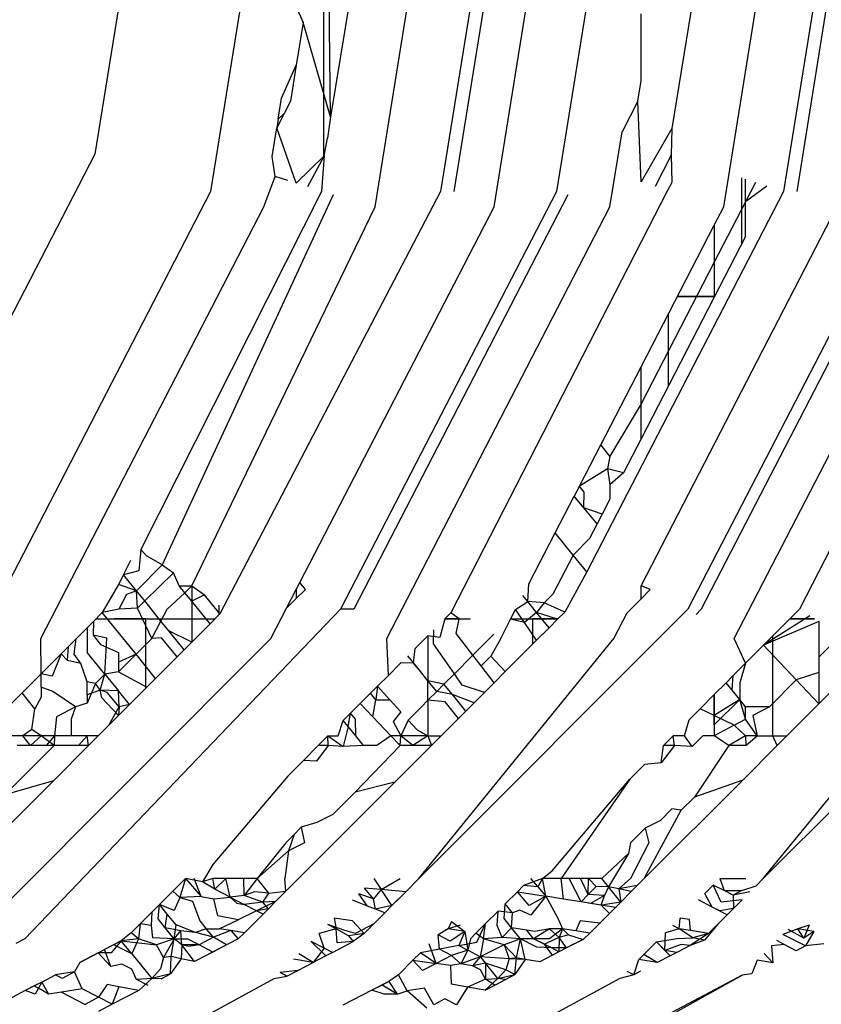
# Model space of a CAD drawing. Units: centimetres. Extents: x 100 to 894, y -40 to 266.
# Drawn here: x 461 to 462, y 51 to 51 of the extents above; entities that cross this region are included whole.
import ezdxf

# ---------------------------------------------------------------- set-up
doc = ezdxf.new("R2010")
doc.units = ezdxf.units.CM
doc.layers.add('Edges', color=7, linetype='Continuous')

# ---------------------------------------------------------------- blocks, each defined once
blk = doc.blocks.new('Executive Desk fr')
at = {"layer": 'Edges'}
for p, q in [((50.50234, 10.1418), (50.47683, 9.98368)), ((50.54577, 10.1418), (50.51812, 9.97035)), ((50.5768, 9.96483), (50.60534, 10.1418)), ((50.62787, 10.1418), (50.60022, 9.97035)), ((50.63257, 10.1418), (50.60492, 9.97035)), ((50.61926, 9.96483), (50.64781, 10.1418)), ((50.66923, 10.1418), (50.64157, 9.97035)), ((50.70124, 9.96483), (50.72978, 10.1418)), ((50.75022, 10.1418), (50.72257, 9.97035)), ((50.75492, 10.1418), (50.72727, 9.97035)), ((50.56095, 9.99701), (50.55985, 10.08465)), ((50.69788, 10.08657), (50.68276, 9.99284)), ((50.5584, 10.06867), (50.5584, 9.98266)), ((50.5702, 10.05356), (50.56095, 9.99701)), ((50.54868, 10.03624), (50.55114, 10.03063)), ((50.67175, 10.00983), (50.67175, 10.03379)), ((50.55114, 10.03063), (50.54868, 10.01542)), ((50.56095, 9.99701), (50.55114, 10.03063)), ((50.54343, 10.00366), (50.54868, 10.01542)), ((50.54868, 10.01542), (50.5466, 10.00253)), ((50.67057, 10.00253), (50.67175, 10.00983)), ((50.54222, 9.99617), (50.54343, 10.00366)), ((50.5466, 10.00253), (50.54437, 9.99821)), ((50.67057, 10.00253), (50.66495, 9.99165)), ((50.67175, 9.97372), (50.67057, 10.00253)), ((50.54437, 9.99821), (50.54172, 9.99308)), ((50.54222, 9.99617), (50.54172, 9.99308)), ((50.54437, 9.99821), (50.54222, 9.99617)), ((50.56095, 9.99701), (50.55985, 9.98935)), ((50.54007, 9.98283), (50.54172, 9.99308)), ((50.54868, 9.97327), (50.54172, 9.99308)), ((50.68276, 9.99284), (50.67175, 9.97372)), ((50.68276, 9.99284), (50.68252, 9.98328)), ((50.55863, 9.98309), (50.55985, 9.98935)), ((50.66062, 9.96483), (50.66495, 9.99165)), ((50.47683, 9.98368), (50.40583, 9.84627)), ((50.54119, 9.97569), (50.54007, 9.98283)), ((50.55863, 9.98309), (50.54868, 9.97327)), ((50.55863, 9.98309), (50.55271, 9.97197)), ((50.55863, 9.98309), (50.55775, 9.97035)), ((50.68252, 9.98328), (50.67675, 9.9721)), ((50.68252, 9.98328), (50.68271, 9.97357)), ((50.53716, 9.96483), (50.54119, 9.97569)), ((50.54567, 9.97425), (50.54119, 9.97569)), ((50.7076, 9.97518), (50.7076, 9.95145)), ((50.70905, 9.96666), (50.70905, 9.97471)), ((50.68271, 9.97357), (50.68121, 9.97066)), ((50.71261, 9.97356), (50.70905, 9.96666)), ((50.71664, 9.97226), (50.70905, 9.96666)), ((50.51812, 9.97035), (50.44104, 9.82119)), ((50.55775, 9.97035), (50.49323, 9.8425)), ((50.56184, 9.96916), (50.5008, 9.83711)), ((50.60022, 9.97035), (50.52148, 9.81952)), ((50.64157, 9.97035), (50.5645, 9.82119)), ((50.64566, 9.96916), (50.5692, 9.82119)), ((50.68121, 9.97066), (50.60381, 9.81988)), ((50.72257, 9.97035), (50.6524, 9.83455)), ((50.76554, 9.97035), (50.68847, 9.82119)), ((50.76963, 9.96916), (50.69317, 9.82119)), ((50.80456, 9.9706), (50.72828, 9.82119)), ((50.45757, 9.8108), (50.53716, 9.96483)), ((50.51138, 9.82957), (50.5768, 9.96483)), ((50.54997, 9.83073), (50.61926, 9.96483)), ((50.58103, 9.8108), (50.66062, 9.96483)), ((50.67175, 9.82961), (50.74162, 9.96483)), ((50.70905, 9.96666), (50.69788, 9.94505)), ((50.69788, 9.95833), (50.70124, 9.96483)), ((50.705, 9.8108), (50.78459, 9.96483)), ((50.70905, 9.95424), (50.70905, 9.96666)), ((50.67175, 9.90775), (50.69788, 9.95833)), ((50.69788, 9.95833), (50.69788, 9.94505)), ((50.70905, 9.95424), (50.69788, 9.93263)), ((50.69788, 9.94505), (50.67175, 9.89447)), ((50.69788, 9.94505), (50.69788, 9.93263)), ((50.69788, 9.93263), (50.67175, 9.88206)), ((50.68468, 9.93278), (50.69795, 9.93278)), ((50.69795, 9.93278), (50.68468, 9.93278)), ((50.68147, 9.90087), (50.68147, 9.92657)), ((50.65734, 9.87988), (50.67175, 9.90775)), ((50.67175, 9.89447), (50.67175, 9.90775)), ((50.67175, 9.89447), (50.66058, 9.87589)), ((50.67175, 9.88206), (50.67175, 9.89447)), ((50.64974, 9.86516), (50.65734, 9.87988)), ((50.66058, 9.87589), (50.65734, 9.87988)), ((50.67175, 9.88206), (50.66545, 9.86988)), ((50.66058, 9.87589), (50.6598, 9.87135)), ((50.6598, 9.87135), (50.64974, 9.86516)), ((50.66545, 9.86988), (50.6598, 9.87135)), ((50.6598, 9.87135), (50.66058, 9.86559)), ((50.66545, 9.86988), (50.66058, 9.86559)), ((50.66058, 9.86559), (50.66058, 9.86045)), ((50.64974, 9.86516), (50.64791, 9.86162)), ((50.65148, 9.86302), (50.64974, 9.86516)), ((50.65131, 9.85744), (50.65148, 9.86302)), ((50.64111, 9.84847), (50.64791, 9.86162)), ((50.65131, 9.85744), (50.64791, 9.86162)), ((50.66058, 9.86045), (50.65785, 9.85517)), ((50.65602, 9.85163), (50.65131, 9.85744)), ((50.65785, 9.85517), (50.65131, 9.85744)), ((50.65785, 9.85517), (50.65602, 9.85163)), ((50.65602, 9.85163), (50.65336, 9.84647)), ((50.63168, 9.83021), (50.64111, 9.84847)), ((50.64755, 9.84053), (50.64111, 9.84847)), ((50.65336, 9.84647), (50.64755, 9.84053)), ((50.49323, 9.8425), (50.49247, 9.83492)), ((50.49526, 9.84032), (50.49323, 9.8425)), ((50.48703, 9.83349), (50.4897, 9.83866)), ((50.5008, 9.83711), (50.49526, 9.84032)), ((50.64755, 9.84053), (50.64029, 9.82663)), ((50.6524, 9.83455), (50.64755, 9.84053)), ((50.49247, 9.83492), (50.48703, 9.83349)), ((50.5008, 9.83711), (50.49163, 9.82782)), ((50.49461, 9.82416), (50.50484, 9.83423)), ((50.5008, 9.83711), (50.50484, 9.83423)), ((50.50691, 9.82957), (50.50484, 9.83423)), ((50.6524, 9.83455), (50.6445, 9.8202)), ((50.48703, 9.83349), (50.48525, 9.83004)), ((50.49163, 9.82782), (50.48703, 9.83349)), ((50.54868, 9.82823), (50.54997, 9.83073)), ((50.55195, 9.82829), (50.54997, 9.83073)), ((50.48525, 9.83004), (50.47948, 9.81999)), ((50.49163, 9.82782), (50.48525, 9.83004)), ((50.49163, 9.82782), (50.48811, 9.82649)), ((50.49461, 9.82416), (50.49163, 9.82782)), ((50.49204, 9.82163), (50.49163, 9.82782)), ((50.50261, 9.82125), (50.50896, 9.82704)), ((50.50691, 9.82957), (50.51138, 9.82957)), ((50.50896, 9.82704), (50.50691, 9.82957)), ((50.50896, 9.82704), (50.51138, 9.82957)), ((50.51138, 9.82406), (50.50896, 9.82704)), ((50.51138, 9.82957), (50.51138, 9.82406)), ((50.51138, 9.82957), (50.51598, 9.82629)), ((50.54524, 9.82157), (50.54868, 9.82823)), ((50.55195, 9.82829), (50.54868, 9.82502)), ((50.54868, 9.82823), (50.54868, 9.82502)), ((50.63131, 9.82392), (50.63168, 9.83021)), ((50.67175, 9.82492), (50.67175, 9.82961)), ((50.67503, 9.82821), (50.67175, 9.82961)), ((50.67503, 9.82821), (50.67175, 9.82492)), ((50.48811, 9.82649), (50.48538, 9.82119)), ((50.49461, 9.82416), (50.49204, 9.82163)), ((50.50041, 9.817), (50.49461, 9.82416)), ((50.51598, 9.82629), (50.51138, 9.82406)), ((50.51138, 9.82406), (50.51138, 9.80941)), ((50.51794, 9.81598), (50.51138, 9.82406)), ((50.52148, 9.81952), (50.51598, 9.82629)), ((50.54868, 9.82502), (50.54524, 9.82157)), ((50.62696, 9.82109), (50.63131, 9.82392)), ((50.63131, 9.82392), (50.62955, 9.82609)), ((50.63445, 9.82006), (50.63131, 9.82392)), ((50.63714, 9.82348), (50.63131, 9.82392)), ((50.63714, 9.82348), (50.63445, 9.82006)), ((50.64029, 9.82663), (50.63714, 9.82348)), ((50.6445, 9.8202), (50.63714, 9.82348)), ((50.67175, 9.82492), (50.66672, 9.81989)), ((50.5645, 9.82119), (50.45178, 9.70358)), ((50.47631, 9.81682), (50.47948, 9.81999)), ((50.48538, 9.82119), (50.47948, 9.81999)), ((50.49155, 9.80513), (50.47948, 9.81999)), ((50.49204, 9.82163), (50.48538, 9.82119)), ((50.49721, 9.8108), (50.49204, 9.82163)), ((50.50041, 9.817), (50.50261, 9.82125)), ((50.52111, 9.82264), (50.52111, 9.81915)), ((50.53967, 9.8108), (50.54524, 9.82157)), ((50.5692, 9.82119), (50.5645, 9.82119)), ((50.68847, 9.82119), (50.59248, 9.72506)), ((50.60381, 9.81988), (50.60173, 9.8178)), ((50.60687, 9.8178), (50.60381, 9.81988)), ((50.62518, 9.81764), (50.62696, 9.82109)), ((50.63013, 9.81645), (50.62696, 9.82109)), ((50.63445, 9.82006), (50.63013, 9.81645)), ((50.63889, 9.81458), (50.63445, 9.82006)), ((50.64191, 9.8176), (50.63445, 9.82006)), ((50.6445, 9.8202), (50.64191, 9.8176)), ((50.66203, 9.8108), (50.66672, 9.81989)), ((50.69317, 9.82119), (50.69135, 9.81938)), ((50.81135, 9.82119), (50.71537, 9.72506)), ((50.72828, 9.82119), (50.71543, 9.80832)), ((50.47631, 9.81682), (50.47408, 9.81459)), ((50.47631, 9.81682), (50.47616, 9.81196)), ((50.47729, 9.8178), (50.51976, 9.8178)), ((50.49497, 9.8178), (50.48381, 9.8178)), ((50.49497, 9.79297), (50.49497, 9.8178)), ((50.49721, 9.8108), (50.50041, 9.817)), ((50.50323, 9.81353), (50.50041, 9.817)), ((50.52148, 9.81952), (50.51794, 9.81598)), ((50.60173, 9.8178), (50.59997, 9.81112)), ((50.60687, 9.8178), (50.60173, 9.8178)), ((50.60173, 9.8178), (50.61051, 9.8178)), ((50.60578, 9.81254), (50.60687, 9.8178)), ((50.61083, 9.8176), (50.60687, 9.8178)), ((50.62165, 9.8108), (50.62518, 9.81764)), ((50.63013, 9.81645), (50.62518, 9.81764)), ((50.62526, 9.8178), (50.64211, 9.8178)), ((50.63445, 9.81012), (50.63013, 9.81645)), ((50.64211, 9.8178), (50.633, 9.8178)), ((50.633, 9.8178), (50.633, 9.80868)), ((50.64191, 9.8176), (50.63889, 9.81458)), ((50.73193, 9.8189), (50.71543, 9.80832)), ((50.73518, 9.81685), (50.71543, 9.80832)), ((50.72489, 9.8178), (50.73368, 9.8178)), ((50.73368, 9.8178), (50.72489, 9.8178)), ((50.73518, 9.81685), (50.73518, 9.80404)), ((50.47408, 9.81459), (50.47014, 9.81064)), ((50.47408, 9.81459), (50.47408, 9.80578)), ((50.50873, 9.80675), (50.50323, 9.81353)), ((50.51138, 9.80941), (50.50323, 9.81353)), ((50.51794, 9.81598), (50.51138, 9.80941)), ((50.59768, 9.8089), (50.59777, 9.81383)), ((50.63889, 9.81458), (50.63445, 9.81012)), ((50.41844, 9.68938), (50.53967, 9.8108)), ((50.45767, 9.79815), (50.45757, 9.8108)), ((50.47014, 9.81064), (50.46744, 9.80793)), ((50.46941, 9.8052), (50.47014, 9.81064)), ((50.47616, 9.81196), (50.47881, 9.80861)), ((50.48112, 9.81089), (50.47616, 9.81196)), ((50.48035, 9.79806), (50.48112, 9.81089)), ((50.49721, 9.8108), (50.49155, 9.80513)), ((50.50066, 9.81095), (50.49721, 9.8108)), ((50.50614, 9.80416), (50.50066, 9.81095)), ((50.51138, 9.80941), (50.50873, 9.80675)), ((50.58156, 9.7976), (50.58103, 9.8108)), ((50.5957, 9.81176), (50.59109, 9.80714)), ((50.59248, 9.72506), (50.66203, 9.8108)), ((50.59997, 9.81112), (50.5957, 9.81176)), ((50.5957, 9.81176), (50.5957, 9.79566)), ((50.61175, 9.8048), (50.60578, 9.81254)), ((50.61925, 9.81231), (50.61175, 9.8048)), ((50.62165, 9.8108), (50.61815, 9.80446)), ((50.63445, 9.81012), (50.62328, 9.79894)), ((50.70905, 9.80193), (50.705, 9.8108)), ((50.71537, 9.72506), (50.78542, 9.8108)), ((50.71877, 9.77599), (50.71877, 9.81167)), ((50.74304, 9.81191), (50.73518, 9.80404)), ((50.46744, 9.80793), (50.46485, 9.80534)), ((50.46711, 9.80289), (50.46744, 9.80793)), ((50.47881, 9.80861), (50.48525, 9.80581)), ((50.48525, 9.80581), (50.48525, 9.79882)), ((50.50873, 9.80675), (50.50614, 9.80416)), ((50.59056, 9.80201), (50.59109, 9.80714)), ((50.60511, 9.79814), (50.59768, 9.8089)), ((50.71543, 9.80832), (50.70905, 9.80193)), ((50.71543, 9.80832), (50.72711, 9.79596)), ((50.46485, 9.80534), (50.45767, 9.79815)), ((50.46485, 9.80534), (50.46156, 9.79733)), ((50.46711, 9.80289), (50.46485, 9.80534)), ((50.47187, 9.80179), (50.46711, 9.80289)), ((50.47187, 9.80179), (50.46941, 9.8052)), ((50.48035, 9.79806), (50.47408, 9.80578)), ((50.49155, 9.80513), (50.48525, 9.80231)), ((50.48525, 9.79882), (50.49155, 9.80513)), ((50.48525, 9.80231), (50.48525, 9.79882)), ((50.49852, 9.79653), (50.49155, 9.80513)), ((50.50614, 9.80416), (50.49852, 9.79653)), ((50.59267, 9.79941), (50.5885, 9.80455)), ((50.60511, 9.79814), (50.61175, 9.8048)), ((50.61469, 9.80099), (50.61175, 9.8048)), ((50.61815, 9.80446), (50.61469, 9.80099)), ((50.61815, 9.80446), (50.62328, 9.79894)), ((50.73518, 9.80404), (50.73518, 9.79859)), ((50.47408, 9.79533), (50.47187, 9.80179)), ((50.48525, 9.79882), (50.48035, 9.79806)), ((50.48525, 9.79882), (50.49535, 9.79336)), ((50.58598, 9.80203), (50.58156, 9.7976)), ((50.59056, 9.80201), (50.58598, 9.80203)), ((50.59267, 9.79941), (50.59056, 9.80201)), ((50.5957, 9.79566), (50.59267, 9.79941)), ((50.61933, 9.79498), (50.61469, 9.80099)), ((50.62328, 9.79894), (50.61933, 9.79498)), ((50.70464, 9.79752), (50.70905, 9.80193)), ((50.70905, 9.80193), (50.70696, 9.7949)), ((50.45767, 9.79815), (50.45085, 9.79132)), ((50.45767, 9.79344), (50.45767, 9.79815)), ((50.46156, 9.79733), (50.45767, 9.79815)), ((50.47408, 9.79067), (50.47408, 9.79533)), ((50.47701, 9.79467), (50.47408, 9.79533)), ((50.48035, 9.79806), (50.47701, 9.79467)), ((50.47872, 9.79229), (50.48035, 9.79806)), ((50.48035, 9.79806), (50.48525, 9.79202)), ((50.49852, 9.79653), (50.49535, 9.79336)), ((50.58156, 9.7976), (50.57771, 9.79375)), ((50.59881, 9.79184), (50.5957, 9.79566)), ((50.5957, 9.78873), (50.5957, 9.79566)), ((50.6014, 9.79443), (50.5957, 9.79566)), ((50.60511, 9.79814), (50.6014, 9.79443)), ((50.60786, 9.79415), (50.60511, 9.79814)), ((50.70464, 9.79752), (50.70205, 9.79492)), ((50.70422, 9.79227), (50.70464, 9.79752)), ((50.72711, 9.79596), (50.71754, 9.78637)), ((50.73518, 9.79859), (50.72711, 9.79596)), ((50.73518, 9.78743), (50.72711, 9.79596)), ((50.74634, 9.79861), (50.73518, 9.78743)), ((50.73518, 9.79859), (50.73518, 9.78743)), ((50.46181, 9.79189), (50.45767, 9.79344)), ((50.45767, 9.79344), (50.45767, 9.78985)), ((50.46996, 9.78637), (50.46181, 9.79189)), ((50.47701, 9.79467), (50.47408, 9.78764)), ((50.47872, 9.79229), (50.47408, 9.79067)), ((50.47872, 9.79229), (50.47701, 9.79467)), ((50.47936, 9.78961), (50.47872, 9.79229)), ((50.48123, 9.79148), (50.47872, 9.79229)), ((50.48525, 9.79202), (50.47872, 9.79229)), ((50.48918, 9.78718), (50.48525, 9.79202)), ((50.48551, 9.78637), (50.48525, 9.79202)), ((50.48918, 9.78718), (50.49535, 9.79336)), ((50.57771, 9.79375), (50.57518, 9.79121)), ((50.57771, 9.79375), (50.57704, 9.78892)), ((50.57771, 9.79375), (50.58214, 9.78887)), ((50.59881, 9.79184), (50.5957, 9.78873)), ((50.6014, 9.79443), (50.59881, 9.79184)), ((50.60442, 9.79071), (50.59881, 9.79184)), ((50.60442, 9.79071), (50.6014, 9.79443)), ((50.61588, 9.79152), (50.60786, 9.79415)), ((50.61933, 9.79498), (50.61588, 9.79152)), ((50.70205, 9.79492), (50.69788, 9.79074)), ((50.70422, 9.79227), (50.70205, 9.79492)), ((50.70694, 9.78894), (50.70422, 9.79227)), ((50.70696, 9.7949), (50.70694, 9.78894)), ((50.44651, 9.78697), (50.45085, 9.79132)), ((50.45546, 9.78565), (50.45085, 9.79132)), ((50.45767, 9.78985), (50.45546, 9.78565)), ((50.47408, 9.79067), (50.47408, 9.78764)), ((50.48525, 9.78324), (50.47936, 9.78961)), ((50.48551, 9.78637), (50.48123, 9.79148)), ((50.57518, 9.79121), (50.57152, 9.78754)), ((50.57704, 9.78892), (50.57518, 9.79121)), ((50.57605, 9.78277), (50.57704, 9.78892)), ((50.57704, 9.78892), (50.58214, 9.78887)), ((50.58214, 9.78887), (50.58598, 9.78463)), ((50.5957, 9.78873), (50.59335, 9.78637)), ((50.60183, 9.78811), (50.5957, 9.78873)), ((50.5957, 9.78873), (50.5957, 9.77599)), ((50.60919, 9.78483), (50.60442, 9.79071)), ((50.61221, 9.78785), (50.60442, 9.79071)), ((50.61588, 9.79152), (50.61221, 9.78785)), ((50.69788, 9.79074), (50.69283, 9.78569)), ((50.69788, 9.79074), (50.69788, 9.78328)), ((50.69788, 9.77999), (50.69788, 9.79074)), ((50.70694, 9.78894), (50.69788, 9.77999)), ((50.70694, 9.78894), (50.69788, 9.78328)), ((50.70905, 9.78197), (50.70694, 9.78894)), ((50.70905, 9.78636), (50.70694, 9.78894)), ((50.45432, 9.77826), (50.45546, 9.78565)), ((50.46996, 9.78637), (50.46309, 9.78281)), ((50.46996, 9.78637), (50.46839, 9.78193)), ((50.47408, 9.78764), (50.46996, 9.78637)), ((50.48178, 9.77976), (50.48551, 9.78637)), ((50.48918, 9.78718), (50.48525, 9.78324)), ((50.48551, 9.78637), (50.48525, 9.78324)), ((50.48918, 9.78718), (50.48551, 9.78637)), ((50.57152, 9.78754), (50.56807, 9.78409)), ((50.57152, 9.78754), (50.57605, 9.78277)), ((50.59335, 9.78637), (50.58868, 9.78166)), ((50.6066, 9.78223), (50.60183, 9.78811)), ((50.60919, 9.78483), (50.6066, 9.78223)), ((50.61221, 9.78785), (50.60919, 9.78483)), ((50.69283, 9.78569), (50.6889, 9.78175)), ((50.69788, 9.78328), (50.69283, 9.78569)), ((50.71754, 9.78637), (50.70905, 9.78636)), ((50.70905, 9.78197), (50.70905, 9.78636)), ((50.71754, 9.78637), (50.71157, 9.78328)), ((50.73518, 9.78743), (50.72375, 9.77599)), ((50.46309, 9.78281), (50.46245, 9.77599)), ((50.46839, 9.78193), (50.46833, 9.77599)), ((50.48525, 9.78324), (50.48178, 9.77976)), ((50.56368, 9.77599), (50.56548, 9.78149)), ((50.56548, 9.78149), (50.56807, 9.78409)), ((50.56719, 9.77939), (50.56548, 9.78149)), ((50.56719, 9.77939), (50.56807, 9.78409)), ((50.56982, 9.78193), (50.56807, 9.78409)), ((50.56994, 9.77599), (50.56982, 9.78193)), ((50.58249, 9.77599), (50.57605, 9.78277)), ((50.58598, 9.78463), (50.58333, 9.78118)), ((50.58868, 9.78166), (50.58598, 9.77599)), ((50.58868, 9.78166), (50.59187, 9.77814)), ((50.6066, 9.78223), (50.60037, 9.77599)), ((50.68728, 9.77599), (50.6889, 9.78175)), ((50.69788, 9.78328), (50.69788, 9.77599)), ((50.705, 9.77987), (50.69788, 9.78328)), ((50.705, 9.77987), (50.70905, 9.78197)), ((50.71314, 9.77599), (50.70905, 9.78197)), ((50.71157, 9.78328), (50.71314, 9.77599)), ((50.45432, 9.77826), (50.45107, 9.77599)), ((50.45767, 9.77599), (50.45432, 9.77826)), ((50.48178, 9.77976), (50.47801, 9.77599)), ((50.56719, 9.77939), (50.56547, 9.77217)), ((50.56994, 9.77599), (50.56719, 9.77939)), ((50.58333, 9.78118), (50.58598, 9.77599)), ((50.59187, 9.77814), (50.5957, 9.77599)), ((50.69788, 9.77999), (50.69788, 9.77599)), ((50.705, 9.77987), (50.69788, 9.77599)), ((50.70905, 9.77599), (50.705, 9.77987)), ((50.45107, 9.77599), (50.44651, 9.77599)), ((50.45385, 9.77256), (50.45107, 9.77599)), ((50.45767, 9.77599), (50.45107, 9.77599)), ((50.45385, 9.77256), (50.45767, 9.77599)), ((50.46236, 9.77256), (50.45767, 9.77599)), ((50.46245, 9.77599), (50.45767, 9.77599)), ((50.46245, 9.77599), (50.45944, 9.77256)), ((50.46245, 9.77599), (50.46236, 9.77256)), ((50.46833, 9.77599), (50.46245, 9.77599)), ((50.47408, 9.77599), (50.46833, 9.77599)), ((50.47408, 9.77599), (50.47097, 9.77256)), ((50.47801, 9.77599), (50.47408, 9.77599)), ((50.47459, 9.77256), (50.47408, 9.77599)), ((50.47459, 9.77256), (50.47801, 9.77599)), ((50.55656, 9.77256), (50.55998, 9.77599)), ((50.55998, 9.77599), (50.56547, 9.77217)), ((50.56013, 9.77256), (50.55998, 9.77599)), ((50.55998, 9.77599), (50.56368, 9.77599)), ((50.57273, 9.77256), (50.56994, 9.77599)), ((50.58249, 9.77599), (50.57743, 9.77256)), ((50.58575, 9.77256), (50.58249, 9.77599)), ((50.58598, 9.77599), (50.58249, 9.77599)), ((50.58575, 9.77256), (50.58598, 9.77599)), ((50.59032, 9.77256), (50.58598, 9.77599)), ((50.5957, 9.77599), (50.58598, 9.77599)), ((50.5957, 9.77599), (50.59032, 9.77256)), ((50.5957, 9.77599), (50.60037, 9.77599)), ((50.5957, 9.77599), (50.59694, 9.77256)), ((50.60037, 9.77599), (50.59694, 9.77256)), ((50.67972, 9.77256), (50.68315, 9.77599)), ((50.68371, 9.77256), (50.68315, 9.77599)), ((50.68728, 9.77599), (50.68315, 9.77599)), ((50.68997, 9.77217), (50.68728, 9.77599)), ((50.69383, 9.77599), (50.68997, 9.77217)), ((50.69788, 9.77599), (50.69383, 9.77599)), ((50.7031, 9.77256), (50.69788, 9.77599)), ((50.70905, 9.77599), (50.7031, 9.77256)), ((50.71314, 9.77599), (50.70905, 9.77599)), ((50.70905, 9.77599), (50.70914, 9.77256)), ((50.70914, 9.77256), (50.71314, 9.77599)), ((50.71314, 9.77599), (50.71877, 9.77599)), ((50.71877, 9.77599), (50.72375, 9.77599)), ((50.72033, 9.77256), (50.71877, 9.77599)), ((50.72375, 9.77599), (50.72033, 9.77256)), ((50.46236, 9.77256), (50.44474, 9.75493)), ((50.45385, 9.77256), (50.44915, 9.77256)), ((50.45944, 9.77256), (50.45385, 9.77256)), ((50.46236, 9.77256), (50.45944, 9.77256)), ((50.47459, 9.77256), (50.46204, 9.75999)), ((50.47097, 9.77256), (50.46236, 9.77256)), ((50.47459, 9.77256), (50.47097, 9.77256)), ((50.55123, 9.76723), (50.55656, 9.77256)), ((50.56013, 9.77256), (50.55593, 9.76697)), ((50.56013, 9.77256), (50.55656, 9.77256)), ((50.56547, 9.77217), (50.56013, 9.77256)), ((50.57273, 9.77256), (50.56547, 9.77217)), ((50.58575, 9.77256), (50.56971, 9.75594)), ((50.57743, 9.77256), (50.57273, 9.77256)), ((50.59694, 9.77256), (50.58382, 9.75942)), ((50.59032, 9.77256), (50.58575, 9.77256)), ((50.59694, 9.77256), (50.59032, 9.77256)), ((50.68371, 9.77256), (50.67888, 9.76633)), ((50.67888, 9.76633), (50.67972, 9.77256)), ((50.68371, 9.77256), (50.67972, 9.77256)), ((50.68997, 9.77217), (50.68371, 9.77256)), ((50.7031, 9.77256), (50.69082, 9.75417)), ((50.70914, 9.77256), (50.7031, 9.77256)), ((50.70801, 9.76022), (50.72033, 9.77256)), ((50.55123, 9.76723), (50.54568, 9.76166)), ((50.55593, 9.76697), (50.55123, 9.76723)), ((50.67297, 9.76579), (50.66774, 9.76056)), ((50.67888, 9.76633), (50.67297, 9.76579)), ((50.54568, 9.76166), (50.51891, 9.73004)), ((50.64007, 9.72788), (50.66774, 9.76056)), ((50.66774, 9.76056), (50.6432, 9.72506)), ((50.70801, 9.76022), (50.6729, 9.72506)), ((50.70801, 9.76022), (50.69082, 9.75417)), ((50.46204, 9.75999), (50.42716, 9.72506)), ((50.46204, 9.75999), (50.44474, 9.75493)), ((50.54499, 9.72053), (50.58382, 9.75942)), ((50.58382, 9.75942), (50.56971, 9.75594)), ((50.56177, 9.74799), (50.56971, 9.75594)), ((50.69082, 9.75417), (50.6861, 9.74944)), ((50.68274, 9.74998), (50.67864, 9.74577)), ((50.6861, 9.74944), (50.68274, 9.74998)), ((50.56177, 9.74799), (50.55607, 9.74504)), ((50.6729, 9.72506), (50.6861, 9.74944)), ((50.55049, 9.74336), (50.54799, 9.74085)), ((50.55607, 9.74504), (50.55049, 9.74336)), ((50.55049, 9.74336), (50.55167, 9.73787)), ((50.66791, 9.73787), (50.67321, 9.74309)), ((50.67864, 9.74577), (50.67321, 9.74309)), ((50.67321, 9.74309), (50.67456, 9.73787)), ((50.54799, 9.74085), (50.54503, 9.73787)), ((50.54799, 9.74085), (50.54598, 9.73491)), ((50.54503, 9.73787), (50.53469, 9.72506)), ((50.55167, 9.73787), (50.54598, 9.73491)), ((50.66791, 9.73787), (50.66721, 9.73403)), ((50.67456, 9.73787), (50.66801, 9.72506)), ((50.54598, 9.73491), (50.53469, 9.72506)), ((50.54598, 9.73491), (50.54462, 9.72506)), ((50.66721, 9.73403), (50.6577, 9.72506)), ((50.66721, 9.73403), (50.66008, 9.72212)), ((50.51891, 9.73004), (50.51522, 9.72386)), ((50.50913, 9.72506), (50.50459, 9.72051)), ((50.50913, 9.72506), (50.50654, 9.72246)), ((50.50913, 9.72506), (50.50713, 9.71829)), ((50.51522, 9.72386), (50.50913, 9.72506)), ((50.50913, 9.72506), (50.51471, 9.71866)), ((50.51471, 9.71866), (50.51231, 9.72506)), ((50.51896, 9.72506), (50.51522, 9.72386)), ((50.52362, 9.72506), (50.51896, 9.72506)), ((50.51969, 9.72123), (50.51896, 9.72506)), ((50.52362, 9.72506), (50.51969, 9.72123)), ((50.52507, 9.71844), (50.52362, 9.72506)), ((50.53, 9.72506), (50.52362, 9.72506)), ((50.53012, 9.71897), (50.53, 9.72506)), ((50.53469, 9.72506), (50.53, 9.72506)), ((50.53469, 9.72506), (50.53012, 9.71897)), ((50.53889, 9.71989), (50.53469, 9.72506)), ((50.54499, 9.72053), (50.54462, 9.72506)), ((50.57642, 9.72506), (50.57903, 9.72115)), ((50.57903, 9.72115), (50.58575, 9.72506)), ((50.58778, 9.72035), (50.59248, 9.72506)), ((50.63655, 9.72506), (50.6298, 9.72256)), ((50.6323, 9.72506), (50.63487, 9.72208)), ((50.63655, 9.72506), (50.63487, 9.72208)), ((50.63655, 9.72506), (50.64007, 9.72788)), ((50.6432, 9.72506), (50.63655, 9.72506)), ((50.63776, 9.71874), (50.63655, 9.72506)), ((50.6461, 9.72506), (50.6432, 9.72506)), ((50.64407, 9.71772), (50.6432, 9.72506)), ((50.65008, 9.72506), (50.6432, 9.72506)), ((50.65034, 9.7167), (50.6461, 9.72506)), ((50.65008, 9.72506), (50.6461, 9.72506)), ((50.653, 9.72506), (50.6461, 9.72506)), ((50.65291, 9.71934), (50.65008, 9.72506)), ((50.653, 9.72506), (50.65008, 9.72506)), ((50.65291, 9.71934), (50.653, 9.72506)), ((50.65567, 9.72218), (50.653, 9.72506)), ((50.6577, 9.72506), (50.653, 9.72506)), ((50.66008, 9.72212), (50.6577, 9.72506)), ((50.66383, 9.72134), (50.66801, 9.72506)), ((50.66826, 9.72041), (50.6729, 9.72506)), ((50.6729, 9.72506), (50.67039, 9.72254)), ((50.69981, 9.72506), (50.70914, 9.72506)), ((50.69981, 9.72506), (50.7014, 9.72075)), ((50.71277, 9.72245), (50.71537, 9.72506)), ((50.51969, 9.72123), (50.51522, 9.72386)), ((50.57903, 9.72115), (50.57306, 9.72169)), ((50.57624, 9.71778), (50.57306, 9.72169)), ((50.6298, 9.72256), (50.62763, 9.72038)), ((50.63487, 9.72208), (50.6298, 9.72256)), ((50.63487, 9.72208), (50.63776, 9.71874)), ((50.65567, 9.72218), (50.65291, 9.71934)), ((50.66008, 9.72212), (50.65567, 9.72218)), ((50.66008, 9.72212), (50.65865, 9.71897)), ((50.66452, 9.71666), (50.66008, 9.72212)), ((50.66383, 9.72134), (50.66008, 9.72212)), ((50.67039, 9.72254), (50.66383, 9.72134)), ((50.67039, 9.72254), (50.66826, 9.72041)), ((50.69752, 9.72276), (50.69447, 9.71971)), ((50.70028, 9.71669), (50.69752, 9.72276)), ((50.7014, 9.72075), (50.69752, 9.72276)), ((50.70775, 9.72083), (50.71277, 9.72245)), ((50.50459, 9.72051), (50.4999, 9.71581)), ((50.50459, 9.72051), (50.50264, 9.71855)), ((50.50713, 9.71829), (50.50459, 9.72051)), ((50.50713, 9.71829), (50.50516, 9.71367)), ((50.51471, 9.71866), (50.50713, 9.71829)), ((50.50713, 9.71829), (50.51162, 9.71704)), ((50.51471, 9.71866), (50.51924, 9.71783)), ((50.51924, 9.71783), (50.52507, 9.71844)), ((50.52507, 9.71844), (50.51969, 9.72123)), ((50.53012, 9.71897), (50.52507, 9.71844)), ((50.52507, 9.71844), (50.53005, 9.71586)), ((50.52507, 9.71844), (50.52745, 9.71633)), ((50.53382, 9.72034), (50.53012, 9.71897)), ((50.5368, 9.71667), (50.53012, 9.71897)), ((50.53889, 9.71989), (50.53382, 9.72034)), ((50.5368, 9.71667), (50.53889, 9.71989)), ((50.53889, 9.71989), (50.54499, 9.72053)), ((50.54499, 9.72053), (50.54134, 9.71687)), ((50.57413, 9.71524), (50.57101, 9.71964)), ((50.57624, 9.71778), (50.57101, 9.71964)), ((50.57903, 9.72115), (50.57624, 9.71778)), ((50.58285, 9.71541), (50.57903, 9.72115)), ((50.58778, 9.72035), (50.57903, 9.72115)), ((50.58778, 9.72035), (50.58285, 9.71541)), ((50.58541, 9.71797), (50.58285, 9.71541)), ((50.62763, 9.72038), (50.62329, 9.71604)), ((50.63177, 9.71547), (50.62763, 9.72038)), ((50.62763, 9.72038), (50.63776, 9.71874)), ((50.63776, 9.71874), (50.63177, 9.71547)), ((50.63776, 9.71874), (50.63246, 9.71205)), ((50.64407, 9.71772), (50.63776, 9.71874)), ((50.63776, 9.71874), (50.64198, 9.71092)), ((50.65291, 9.71934), (50.65034, 9.7167)), ((50.65865, 9.71897), (50.65291, 9.71934)), ((50.65865, 9.71897), (50.65372, 9.71616)), ((50.65755, 9.71554), (50.65865, 9.71897)), ((50.66826, 9.72041), (50.66383, 9.72134)), ((50.66383, 9.72134), (50.66452, 9.71666)), ((50.66826, 9.72041), (50.66452, 9.71666)), ((50.69707, 9.71491), (50.69447, 9.71971)), ((50.7014, 9.72075), (50.70775, 9.72083)), ((50.70461, 9.71909), (50.7014, 9.72075)), ((50.70775, 9.72083), (50.70461, 9.71909)), ((50.71061, 9.72029), (50.70461, 9.71909)), ((50.70461, 9.71909), (50.70472, 9.71439)), ((50.4999, 9.71581), (50.49731, 9.71321)), ((50.49938, 9.71067), (50.4999, 9.71581)), ((50.50268, 9.71238), (50.4999, 9.71581)), ((50.50516, 9.71367), (50.4999, 9.71581)), ((50.51162, 9.71704), (50.51426, 9.70997)), ((50.52073, 9.71176), (50.51924, 9.71783)), ((50.52745, 9.71633), (50.53005, 9.71586)), ((50.5368, 9.71667), (50.53005, 9.71586)), ((50.53454, 9.71353), (50.53005, 9.71586)), ((50.54134, 9.71687), (50.53454, 9.71353)), ((50.54134, 9.71687), (50.5368, 9.71667)), ((50.53875, 9.71427), (50.5368, 9.71667)), ((50.54134, 9.71687), (50.53875, 9.71427)), ((50.57413, 9.71524), (50.56875, 9.71737)), ((50.57697, 9.71412), (50.57413, 9.71524)), ((50.57697, 9.71412), (50.57624, 9.71778)), ((50.58285, 9.71541), (50.57697, 9.71412)), ((50.58285, 9.71541), (50.58026, 9.71282)), ((50.62285, 9.7108), (50.62329, 9.71604)), ((50.6259, 9.71283), (50.62329, 9.71604)), ((50.65034, 9.7167), (50.64407, 9.71772)), ((50.65755, 9.71554), (50.65034, 9.7167)), ((50.65372, 9.71616), (50.65034, 9.7167)), ((50.65755, 9.71554), (50.65372, 9.71616)), ((50.66452, 9.71666), (50.65755, 9.71554)), ((50.66259, 9.71472), (50.65755, 9.71554)), ((50.66051, 9.71264), (50.65755, 9.71554)), ((50.66452, 9.71666), (50.66051, 9.71264)), ((50.66259, 9.71472), (50.66051, 9.71264)), ((50.66452, 9.71666), (50.66259, 9.71472)), ((50.69707, 9.71491), (50.6922, 9.71744)), ((50.70245, 9.71212), (50.69707, 9.71491)), ((50.69979, 9.7135), (50.69707, 9.71491)), ((50.70777, 9.71745), (50.70028, 9.71669)), ((50.70777, 9.71745), (50.70472, 9.71439)), ((50.49731, 9.71321), (50.49299, 9.70889)), ((50.49708, 9.70826), (50.49731, 9.71321)), ((50.50194, 9.70751), (50.50268, 9.71238)), ((50.50584, 9.70849), (50.50268, 9.71238)), ((50.52791, 9.71037), (50.52073, 9.71176)), ((50.53454, 9.71353), (50.52791, 9.71037)), ((50.53018, 9.70569), (50.53875, 9.71427)), ((50.53875, 9.71427), (50.53454, 9.71353)), ((50.53683, 9.71235), (50.53454, 9.71353)), ((50.58026, 9.71282), (50.57635, 9.7089)), ((50.58026, 9.71282), (50.57697, 9.71412)), ((50.6207, 9.71344), (50.61626, 9.709)), ((50.62035, 9.70834), (50.6207, 9.71344)), ((50.6259, 9.71283), (50.6207, 9.71344)), ((50.62552, 9.7075), (50.6259, 9.71283)), ((50.62852, 9.71377), (50.6259, 9.71283)), ((50.63246, 9.71205), (50.62852, 9.71377)), ((50.64198, 9.71092), (50.64375, 9.70714)), ((50.66051, 9.71264), (50.65701, 9.70914)), ((50.68536, 9.70714), (50.68575, 9.71098)), ((50.68902, 9.71045), (50.68575, 9.71098)), ((50.70245, 9.71212), (50.69915, 9.70881)), ((50.70472, 9.71439), (50.69979, 9.7135)), ((50.70472, 9.71439), (50.70245, 9.71212)), ((50.49299, 9.70889), (50.48978, 9.70567)), ((50.49299, 9.70889), (50.49239, 9.70358)), ((50.49708, 9.70826), (50.49299, 9.70889)), ((50.49752, 9.70386), (50.49708, 9.70826)), ((50.50194, 9.70751), (50.49938, 9.71067)), ((50.50513, 9.70358), (50.50194, 9.70751)), ((50.50749, 9.70646), (50.50194, 9.70751)), ((50.50513, 9.70358), (50.50584, 9.70849)), ((50.51271, 9.70585), (50.50584, 9.70849)), ((50.51426, 9.70997), (50.51653, 9.70714)), ((50.52123, 9.70714), (50.52791, 9.71037)), ((50.56288, 9.70714), (50.56001, 9.70863)), ((50.56569, 9.70668), (50.56001, 9.70863)), ((50.56878, 9.70997), (50.56227, 9.71089)), ((50.56227, 9.71089), (50.56288, 9.70714)), ((50.57296, 9.70551), (50.56878, 9.70997)), ((50.57635, 9.7089), (50.56981, 9.70549)), ((50.57635, 9.7089), (50.57296, 9.70551)), ((50.60413, 9.70977), (50.60295, 9.70714)), ((50.60721, 9.70838), (50.60295, 9.70714)), ((50.60413, 9.70977), (50.60888, 9.70618)), ((50.61626, 9.709), (50.61281, 9.70554)), ((50.61316, 9.70234), (50.61626, 9.709)), ((50.61555, 9.70358), (50.61626, 9.709)), ((50.62222, 9.70402), (50.62035, 9.70834)), ((50.62552, 9.7075), (50.62222, 9.70402)), ((50.62552, 9.7075), (50.62285, 9.7108)), ((50.6287, 9.70358), (50.62552, 9.7075)), ((50.63093, 9.70662), (50.62552, 9.7075)), ((50.64995, 9.70998), (50.64845, 9.70638)), ((50.65701, 9.70914), (50.64995, 9.70998)), ((50.65701, 9.70914), (50.65345, 9.70557)), ((50.68536, 9.70714), (50.68309, 9.70832)), ((50.68934, 9.70649), (50.68902, 9.71045)), ((50.69915, 9.70881), (50.69435, 9.7031)), ((50.69915, 9.70881), (50.69579, 9.70545)), ((50.73172, 9.70838), (50.72766, 9.70714)), ((50.73172, 9.70838), (50.72988, 9.70384)), ((50.48978, 9.70567), (50.4862, 9.70281)), ((50.49239, 9.70358), (50.48978, 9.70567)), ((50.50513, 9.70358), (50.50749, 9.70646)), ((50.51271, 9.70585), (50.50749, 9.70646)), ((50.5079, 9.70143), (50.50749, 9.70646)), ((50.51653, 9.70714), (50.51271, 9.70585)), ((50.51919, 9.70417), (50.51271, 9.70585)), ((50.51919, 9.70417), (50.51405, 9.70139)), ((50.51919, 9.70417), (50.51653, 9.70714)), ((50.51653, 9.70714), (50.52123, 9.70714)), ((50.52535, 9.70647), (50.51919, 9.70417)), ((50.52383, 9.70138), (50.51919, 9.70417)), ((50.52535, 9.70647), (50.52123, 9.70714)), ((50.52535, 9.70647), (50.52793, 9.70351)), ((50.53018, 9.70569), (50.52535, 9.70647)), ((50.53018, 9.70569), (50.52793, 9.70351)), ((50.56288, 9.70714), (50.55682, 9.70543)), ((50.55861, 9.70022), (50.55682, 9.70543)), ((50.56734, 9.70465), (50.56288, 9.70714)), ((50.56327, 9.70209), (50.56288, 9.70714)), ((50.56981, 9.70549), (50.56569, 9.70668)), ((50.57296, 9.70551), (50.56734, 9.70465)), ((50.56734, 9.70465), (50.56905, 9.70255)), ((50.57296, 9.70551), (50.56905, 9.70255)), ((50.60295, 9.70714), (50.59933, 9.70497)), ((50.60361, 9.70275), (50.59933, 9.70497)), ((50.59976, 9.69986), (50.59933, 9.70497)), ((50.60888, 9.70618), (50.60295, 9.70714)), ((50.60888, 9.70618), (50.60361, 9.70275)), ((50.60888, 9.70618), (50.6067, 9.70114)), ((50.60888, 9.70618), (50.60989, 9.69949)), ((50.61281, 9.70554), (50.61085, 9.70358)), ((50.61555, 9.70358), (50.61281, 9.70554)), ((50.62222, 9.70402), (50.61555, 9.70358)), ((50.6287, 9.70358), (50.62222, 9.70402)), ((50.63379, 9.70616), (50.63093, 9.70662)), ((50.6334, 9.70358), (50.63093, 9.70662)), ((50.63906, 9.70714), (50.6334, 9.70358)), ((50.63906, 9.70714), (50.63379, 9.70616)), ((50.64247, 9.70406), (50.63725, 9.70159)), ((50.64375, 9.70714), (50.63905, 9.70359)), ((50.64247, 9.70406), (50.63906, 9.70714)), ((50.64375, 9.70714), (50.63906, 9.70714)), ((50.64247, 9.70406), (50.64243, 9.6989)), ((50.64375, 9.70714), (50.64247, 9.70406)), ((50.64582, 9.70501), (50.64247, 9.70406)), ((50.64515, 9.70031), (50.64247, 9.70406)), ((50.64845, 9.70638), (50.64375, 9.70714)), ((50.64375, 9.70714), (50.64582, 9.70501)), ((50.64582, 9.70501), (50.65105, 9.70337)), ((50.65345, 9.70557), (50.64845, 9.70638)), ((50.65345, 9.70557), (50.65105, 9.70337)), ((50.68026, 9.69943), (50.6805, 9.70572)), ((50.68536, 9.70714), (50.6805, 9.70572)), ((50.69027, 9.70387), (50.68536, 9.70714)), ((50.68934, 9.70649), (50.68536, 9.70714)), ((50.69579, 9.70545), (50.68928, 9.70117)), ((50.69579, 9.70545), (50.68934, 9.70649)), ((50.69579, 9.70545), (50.69027, 9.70387)), ((50.72766, 9.70714), (50.72231, 9.70506)), ((50.73046, 9.70105), (50.72231, 9.70506)), ((50.72988, 9.70384), (50.72418, 9.70694)), ((50.73335, 9.70622), (50.72766, 9.70714)), ((50.72988, 9.70384), (50.72766, 9.70714)), ((50.73335, 9.70622), (50.72988, 9.70384)), ((50.73335, 9.70622), (50.73046, 9.70105)), ((50.45178, 9.70358), (50.44857, 9.70192)), ((50.4862, 9.70281), (50.48028, 9.69974)), ((50.4862, 9.70281), (50.48263, 9.69852)), ((50.4862, 9.70281), (50.4836, 9.70146)), ((50.48997, 9.69816), (50.4836, 9.70146)), ((50.49239, 9.70358), (50.4862, 9.70281)), ((50.48997, 9.69816), (50.4862, 9.70281)), ((50.4862, 9.70281), (50.49881, 9.70136)), ((50.49239, 9.70358), (50.48997, 9.69816)), ((50.49881, 9.70136), (50.49239, 9.70358)), ((50.50513, 9.70358), (50.49752, 9.70386)), ((50.50513, 9.70358), (50.49881, 9.70136)), ((50.50137, 9.69693), (50.49881, 9.70136)), ((50.50513, 9.70358), (50.50137, 9.69693)), ((50.5041, 9.69719), (50.50513, 9.70358)), ((50.50513, 9.70358), (50.50982, 9.70358)), ((50.5079, 9.70143), (50.50513, 9.70358)), ((50.5079, 9.70143), (50.50763, 9.69645)), ((50.51239, 9.69545), (50.5079, 9.70143)), ((50.51039, 9.70085), (50.5079, 9.70143)), ((50.51405, 9.70139), (50.5079, 9.70143)), ((50.51405, 9.70139), (50.50982, 9.70358)), ((50.51405, 9.70139), (50.51039, 9.70085)), ((50.51895, 9.69885), (50.51405, 9.70139)), ((50.52383, 9.70138), (50.51895, 9.69885)), ((50.52793, 9.70351), (50.52151, 9.70018)), ((50.52383, 9.70138), (50.52151, 9.70018)), ((50.52793, 9.70351), (50.52383, 9.70138)), ((50.55923, 9.69746), (50.554, 9.70261)), ((50.55861, 9.70022), (50.554, 9.70261)), ((50.56158, 9.69868), (50.56905, 9.70255)), ((50.56905, 9.70255), (50.56327, 9.70209)), ((50.59857, 9.69478), (50.59607, 9.70171)), ((50.6067, 9.70114), (50.59976, 9.69986)), ((50.6067, 9.70114), (50.61316, 9.70234)), ((50.6067, 9.70114), (50.60989, 9.69949)), ((50.61085, 9.70358), (50.60989, 9.69949)), ((50.61555, 9.70358), (50.61434, 9.69718)), ((50.62293, 9.70136), (50.61434, 9.69718)), ((50.62293, 9.70136), (50.61555, 9.70358)), ((50.6287, 9.70358), (50.62293, 9.70136)), ((50.62293, 9.70136), (50.62467, 9.69644)), ((50.62725, 9.69671), (50.62293, 9.70136)), ((50.62725, 9.69671), (50.6287, 9.70358)), ((50.6334, 9.70358), (50.6287, 9.70358)), ((50.63039, 9.69621), (50.6287, 9.70358)), ((50.63459, 9.70053), (50.6287, 9.70358)), ((50.63905, 9.70359), (50.6334, 9.70358)), ((50.63973, 9.7003), (50.6334, 9.70358)), ((50.63725, 9.70159), (50.6334, 9.70358)), ((50.63973, 9.7003), (50.63459, 9.70053)), ((50.64008, 9.69768), (50.63725, 9.70159)), ((50.65105, 9.70337), (50.64515, 9.70031)), ((50.64788, 9.70172), (50.64515, 9.70031)), ((50.67726, 9.70248), (50.67278, 9.69799)), ((50.67726, 9.70248), (50.68451, 9.70364)), ((50.68218, 9.69749), (50.67726, 9.70248)), ((50.68026, 9.69943), (50.67726, 9.70248)), ((50.68604, 9.70152), (50.68026, 9.69943)), ((50.68451, 9.70364), (50.69027, 9.70387)), ((50.68928, 9.70117), (50.68453, 9.69871)), ((50.68928, 9.70117), (50.68604, 9.70152)), ((50.69435, 9.7031), (50.68928, 9.70117)), ((50.69435, 9.7031), (50.69027, 9.70387)), ((50.72283, 9.70156), (50.7183, 9.70105)), ((50.7183, 9.70105), (50.71879, 9.695)), ((50.72283, 9.70156), (50.72018, 9.70293)), ((50.72714, 9.69932), (50.72283, 9.70156)), ((50.73046, 9.70105), (50.72714, 9.69932)), ((50.73694, 9.70181), (50.73046, 9.70105)), ((50.47141, 9.69514), (50.48028, 9.69974)), ((50.47795, 9.69853), (50.47141, 9.69514)), ((50.48254, 9.69372), (50.47795, 9.69853)), ((50.48263, 9.69852), (50.47795, 9.69853)), ((50.48254, 9.69372), (50.48028, 9.69974)), ((50.48997, 9.69816), (50.4971, 9.68938)), ((50.50137, 9.69693), (50.50022, 9.69285)), ((50.5041, 9.69719), (50.50137, 9.69693)), ((50.5038, 9.691), (50.5041, 9.69719)), ((50.50763, 9.69645), (50.5041, 9.69719)), ((50.5166, 9.69763), (50.51239, 9.69545)), ((50.52151, 9.70018), (50.5166, 9.69763)), ((50.51895, 9.69885), (50.5166, 9.69763)), ((50.52151, 9.70018), (50.51895, 9.69885)), ((50.55478, 9.69515), (50.54961, 9.69821)), ((50.55861, 9.70022), (50.55478, 9.69515)), ((50.55923, 9.69746), (50.55478, 9.69515)), ((50.56158, 9.69868), (50.55861, 9.70022)), ((50.56158, 9.69868), (50.55923, 9.69746)), ((50.59033, 9.69596), (50.59298, 9.6986)), ((50.59976, 9.69986), (50.59298, 9.6986)), ((50.59857, 9.69478), (50.59298, 9.6986)), ((50.60414, 9.69766), (50.59857, 9.69478)), ((50.60414, 9.69766), (50.59976, 9.69986)), ((50.60989, 9.69949), (50.60414, 9.69766)), ((50.60742, 9.69465), (50.60414, 9.69766)), ((50.60989, 9.69949), (50.60742, 9.69465)), ((50.61434, 9.69718), (50.60742, 9.69465)), ((50.61434, 9.69718), (50.60989, 9.69949)), ((50.61434, 9.69718), (50.61153, 9.69396)), ((50.61434, 9.69718), (50.61624, 9.69485)), ((50.62467, 9.69644), (50.61434, 9.69718)), ((50.64008, 9.69768), (50.63562, 9.69537)), ((50.64515, 9.70031), (50.63973, 9.7003)), ((50.64243, 9.6989), (50.63973, 9.7003)), ((50.64515, 9.70031), (50.64008, 9.69768)), ((50.64243, 9.6989), (50.64008, 9.69768)), ((50.64515, 9.70031), (50.64243, 9.6989)), ((50.67093, 9.69614), (50.67278, 9.69799)), ((50.67751, 9.69507), (50.67278, 9.69799)), ((50.68218, 9.69749), (50.67751, 9.69507)), ((50.68453, 9.69871), (50.68026, 9.69943)), ((50.68453, 9.69871), (50.68218, 9.69749)), ((50.71879, 9.695), (50.71562, 9.69836)), ((50.47141, 9.69514), (50.46961, 9.69177)), ((50.4864, 9.69449), (50.48254, 9.69372)), ((50.49003, 9.69276), (50.4864, 9.69449)), ((50.50763, 9.69645), (50.5038, 9.691)), ((50.51239, 9.69545), (50.50763, 9.69645)), ((50.55478, 9.69515), (50.5477, 9.6963)), ((50.54926, 9.69229), (50.55478, 9.69515)), ((50.59033, 9.69596), (50.58514, 9.69075)), ((50.59369, 9.69225), (50.59033, 9.69596)), ((50.59033, 9.69596), (50.59857, 9.69478)), ((50.59857, 9.69478), (50.59369, 9.69225)), ((50.60386, 9.69403), (50.59857, 9.69478)), ((50.60742, 9.69465), (50.60386, 9.69403)), ((50.60413, 9.68737), (50.60386, 9.69403)), ((50.61153, 9.69396), (50.60742, 9.69465)), ((50.61624, 9.69485), (50.61153, 9.69396)), ((50.6144, 9.69252), (50.61153, 9.69396)), ((50.61624, 9.69485), (50.61621, 9.68918)), ((50.62068, 9.68938), (50.61624, 9.69485)), ((50.62344, 9.69246), (50.61624, 9.69485)), ((50.62467, 9.69644), (50.62344, 9.69246)), ((50.62725, 9.69671), (50.62467, 9.69644)), ((50.63039, 9.69621), (50.62467, 9.69644)), ((50.62673, 9.69076), (50.62725, 9.69671)), ((50.63039, 9.69621), (50.62673, 9.69076)), ((50.63039, 9.69621), (50.62725, 9.69671)), ((50.63562, 9.69537), (50.63039, 9.69621)), ((50.66911, 9.69072), (50.67093, 9.69614)), ((50.67751, 9.69507), (50.67093, 9.69614)), ((50.71317, 9.69591), (50.71129, 9.69111)), ((50.71879, 9.695), (50.71317, 9.69591)), ((50.45789, 9.68813), (50.46278, 9.69067)), ((50.46961, 9.69177), (50.46278, 9.69067)), ((50.46513, 9.68945), (50.46278, 9.69067)), ((50.46961, 9.69177), (50.46513, 9.68945)), ((50.47226, 9.68575), (50.46961, 9.69177)), ((50.49168, 9.68898), (50.49003, 9.69276)), ((50.50022, 9.69285), (50.4971, 9.68938)), ((50.5038, 9.691), (50.4971, 9.68938)), ((50.50047, 9.68927), (50.5038, 9.691)), ((50.54079, 9.68938), (50.54531, 9.69024)), ((50.54926, 9.69229), (50.5429, 9.69149)), ((50.54531, 9.69024), (50.5429, 9.69149)), ((50.54531, 9.69024), (50.54926, 9.69229)), ((50.58514, 9.69075), (50.58175, 9.68833)), ((50.58822, 9.68497), (50.58514, 9.69075)), ((50.70781, 9.69054), (50.58643, 9.62639)), ((50.58765, 9.62379), (50.70781, 9.69054)), ((50.61621, 9.68918), (50.6144, 9.69252)), ((50.62344, 9.69246), (50.62068, 9.68938)), ((50.62068, 9.68938), (50.62673, 9.69076)), ((50.62341, 9.68904), (50.62673, 9.69076)), ((50.62673, 9.69076), (50.62344, 9.69246)), ((50.66911, 9.69072), (50.66418, 9.68938)), ((50.66911, 9.69072), (50.66675, 9.69194)), ((50.67158, 9.692), (50.66911, 9.69072)), ((50.71129, 9.69111), (50.70781, 9.69054)), ((50.45789, 9.68813), (50.452, 9.68508)), ((50.4552, 9.68674), (50.452, 9.68508)), ((50.45789, 9.68813), (50.4552, 9.68674)), ((50.45755, 9.68552), (50.4552, 9.68674)), ((50.45789, 9.68813), (50.45554, 9.68375)), ((50.45789, 9.68813), (50.46024, 9.68375)), ((50.48123, 9.68724), (50.47818, 9.68268)), ((50.48542, 9.68646), (50.48123, 9.68724)), ((50.48542, 9.68646), (50.48297, 9.6802)), ((50.49251, 9.68515), (50.48542, 9.68646)), ((50.48608, 9.65954), (50.54079, 9.68938)), ((50.4971, 9.68938), (50.49168, 9.68898)), ((50.49579, 9.68685), (50.49168, 9.68898)), ((50.4971, 9.68938), (50.49251, 9.68515)), ((50.50047, 9.68927), (50.4971, 9.68938)), ((50.58175, 9.68833), (50.57572, 9.68521)), ((50.5793, 9.68706), (50.57572, 9.68521)), ((50.58175, 9.68833), (50.5793, 9.68706)), ((50.58475, 9.68375), (50.5793, 9.68706)), ((50.58175, 9.68833), (50.58475, 9.68375)), ((50.60986, 9.68634), (50.60413, 9.68737)), ((50.60986, 9.68634), (50.60592, 9.67998)), ((50.66418, 9.68938), (50.60907, 9.6596)), ((50.61621, 9.68918), (50.60986, 9.68634)), ((50.61607, 9.68524), (50.60986, 9.68634)), ((50.62068, 9.68938), (50.61607, 9.68524)), ((50.61607, 9.68524), (50.61961, 9.68707)), ((50.61621, 9.68918), (50.62068, 9.68938)), ((50.61961, 9.68707), (50.61621, 9.68918)), ((50.61961, 9.68707), (50.62341, 9.68904)), ((50.62341, 9.68904), (50.62068, 9.68938)), ((50.452, 9.68508), (50.44251, 9.68016)), ((50.45554, 9.68375), (50.452, 9.68508)), ((50.46024, 9.68375), (50.45755, 9.68552)), ((50.46487, 9.68452), (50.46024, 9.68375)), ((50.47226, 9.68575), (50.46487, 9.68452)), ((50.46487, 9.68452), (50.47331, 9.68014)), ((50.47818, 9.68268), (50.47226, 9.68575)), ((50.49251, 9.68515), (50.48297, 9.6802)), ((50.57572, 9.68521), (50.56537, 9.67984)), ((50.58006, 9.68375), (50.57572, 9.68521)), ((50.58475, 9.68375), (50.58006, 9.68375)), ((50.58475, 9.68375), (50.58822, 9.68497)), ((50.59447, 9.68591), (50.58822, 9.68497)), ((50.59528, 9.67877), (50.58822, 9.68497)), ((50.59773, 9.68005), (50.59447, 9.68591)), ((50.47818, 9.68268), (50.47331, 9.68014)), ((50.48297, 9.6802), (50.47808, 9.67767)), ((50.48297, 9.6802), (50.47818, 9.68268)), ((50.60176, 9.68214), (50.59773, 9.68005)), ((50.60592, 9.67998), (50.60176, 9.68214))]:
    blk.add_line(p, q, dxfattribs=at)

msp = doc.modelspace()

# ---------------------------------------------------------------- block references
msp.add_blockref('Executive Desk fr', (410.81498, 41.28265))

doc.saveas('drawing.dxf')
